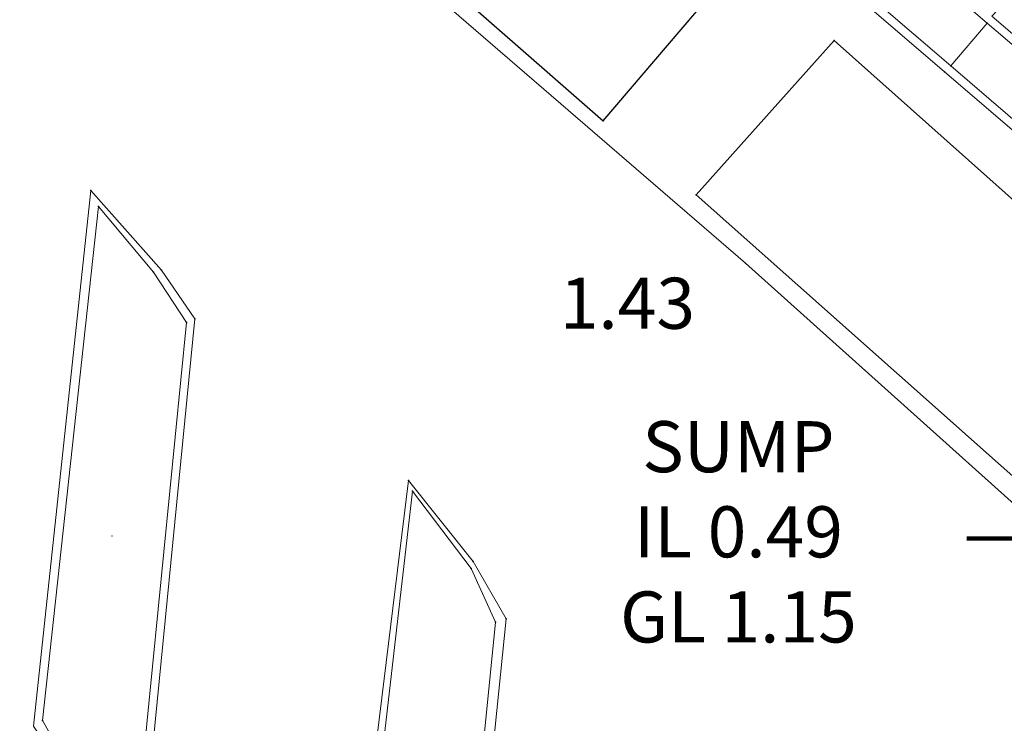
# Model space of a CAD drawing. Units: metres. Extents: x 725143 to 725570, y 5470510 to 5470792.
# Drawn here: x 725314 to 725330, y 5470713 to 5470724 of the extents above; entities that cross this region are included whole.
import ezdxf
from ezdxf.lldxf.tags import DXFTag

# ---------------------------------------------------------------- set-up
doc = ezdxf.new("R2010")
doc.units = ezdxf.units.M
doc.header["$LTSCALE"] = 0.6
doc.layers.add('BEDEDGE', color=9, linetype='Dashed 1-1', lineweight=0, true_color=0x808080)
doc.layers.add('FL', color=5, linetype='Dashed 1-1', lineweight=0, true_color=0x0000ff)
for name, color, linetype, lineweight in [('BLDGLINES', 7, 'Continuous', 25), ('ELEVATIONTXT', 7, 'Continuous', 0), ('Landscape', 7, 'Continuous', 0), ('Points', 7, 'Continuous', 0), ('Roadway', 7, 'Continuous', 0), ('SWSTEPS', 7, 'Continuous', 0), ('TC', 7, 'Long dash dot', 0)]:
    doc.layers.add(name, color=color, linetype=linetype, lineweight=lineweight)
doc.styles.get("Standard").update_dxf_attribs({"font": 'cour.ttf', "height": 20})
tags = doc.linetypes.add('Dashed 1-1', pattern=[1, 0.5, -0.5]).pattern_tags.tags
tags[6:7] = [DXFTag(74, 4), DXFTag(75, 0), DXFTag(340, '0'), DXFTag(46, 1.0), DXFTag(50, 0.0), DXFTag(44, 0.0), DXFTag(45, 0.0)]
tags[4:5] = [DXFTag(74, 4), DXFTag(75, 0), DXFTag(340, '0'), DXFTag(46, 1.0), DXFTag(50, 0.0), DXFTag(44, 0.0), DXFTag(45, 0.0)]
tags = doc.linetypes.add('Long dash dot', pattern=[100, 50, 50]).pattern_tags.tags
tags[6:7] = [DXFTag(74, 4), DXFTag(75, 0), DXFTag(340, '0'), DXFTag(46, 1.0), DXFTag(50, 0.0), DXFTag(44, 0.0), DXFTag(45, 0.0)]
tags[4:5] = [DXFTag(74, 4), DXFTag(75, 0), DXFTag(340, '0'), DXFTag(46, 1.0), DXFTag(50, 0.0), DXFTag(44, 0.0), DXFTag(45, 0.0)]
doc.dimstyles.new('ISO-25', dxfattribs={"dimtxt": 2.5, "dimasz": 2.5, "dimexe": 1.25, "dimexo": 0.625, "dimtad": 1, "dimtxsty": 'Standard', "dimcen": 2.5, "dimadec": 0, "dimazin": 0, "dimtfac": 1, "dimtmove": 0, "dimatfit": 3, "dimfxl": 1, "dimarcsym": 0})

# ---------------------------------------------------------------- blocks, each defined once
blk = doc.blocks.new('Point')
blk.add_point((0, 0))

msp = doc.modelspace()

# ---------------------------------------------------------------- linework, layer by layer
at = {"layer": 'BEDEDGE'}
msp.add_lwpolyline([(725365.927, 5470671.677), (725368.137, 5470681.517), (725368.337, 5470682.627), (725368.317, 5470683.327), (725367.007, 5470684.187), (725360.637, 5470689.347), (725354.177, 5470695.297), (725347.327, 5470701.117), (725341.907, 5470705.787), (725336.707, 5470710.277), (725331.687, 5470714.577), (725325.647, 5470719.987), (725320.087, 5470724.787), (725314.527, 5470729.587), (725309.097, 5470733.887), (725303.667, 5470738.517), (725297.467, 5470744.007), (725287.467, 5470752.697)], dxfattribs=at)
at = {"layer": 'BLDGLINES', "color": 4, "true_color": 0x00ffff}
for points in [[(725323.417, 5470722.217), (725325.467, 5470724.617), (725314.057, 5470734.757), (725311.797, 5470732.367), (725317.577, 5470727.327), (725323.417, 5470722.217)], [(725337.777, 5470709.837), (725339.867, 5470712.057), (725327.037, 5470723.477), (725324.877, 5470721.057), (725331.247, 5470715.397), (725337.777, 5470709.837)]]:
    msp.add_lwpolyline(points, dxfattribs=at)
at = {"layer": 'FL', "color": 0, "linetype": 'Dashed 1-1'}
msp.add_lwpolyline([(725375.647, 5470682.907), (725367.827, 5470689.567), (725361.357, 5470695.027), (725354.597, 5470700.847), (725347.807, 5470706.657), (725341.347, 5470712.217), (725328.767, 5470722.987), (725314.897, 5470734.877), (725301.377, 5470746.467), (725291.037, 5470755.507), (725283.927, 5470768.247)], dxfattribs=at)
for points in [[(725314.487, 5470712.737), (725315.007, 5470711.957), (725315.667, 5470710.987), (725315.977, 5470710.737), (725316.207, 5470710.887), (725317.017, 5470719.117), (725316.497, 5470719.877), (725315.387, 5470721.127), (725314.487, 5470712.737)], [(725319.387, 5470708.627), (725319.937, 5470707.807), (725320.627, 5470706.827), (725320.917, 5470706.477), (725321.107, 5470706.677), (725321.897, 5470714.417), (725321.377, 5470715.317), (725320.367, 5470716.587), (725319.387, 5470708.627)]]:
    msp.add_lwpolyline(points, close=True, dxfattribs=at)
at = {"layer": 'Landscape', "color": 7, "linetype": 'Continuous', "true_color": 0xffffff}
for points in [[(725375.827, 5470684.217), (725375.957, 5470684.597), (725368.807, 5470690.757), (725368.527, 5470690.437), (725362.167, 5470695.917), (725362.437, 5470696.207), (725355.567, 5470702.037), (725355.327, 5470701.727), (725348.557, 5470707.567), (725348.777, 5470707.867), (725342.367, 5470713.387), (725342.147, 5470713.047), (725329.507, 5470723.857), (725329.787, 5470724.157), (725315.847, 5470736.057), (725315.567, 5470735.717), (725302.107, 5470747.227), (725302.387, 5470747.627), (725292.207, 5470756.237), (725291.857, 5470756.007), (725284.807, 5470768.697), (725285.177, 5470768.917)], [(725375.677, 5470683.027), (725375.787, 5470684.117), (725368.447, 5470690.377), (725367.897, 5470689.657), (725361.457, 5470695.127), (725362.077, 5470695.777), (725355.247, 5470701.657), (725354.687, 5470700.937), (725347.907, 5470706.757), (725348.477, 5470707.457), (725342.097, 5470712.967), (725341.417, 5470712.297), (725328.867, 5470723.077), (725329.437, 5470723.747), (725315.507, 5470735.637), (725314.987, 5470734.957), (725301.477, 5470746.547), (725302.047, 5470747.147), (725291.777, 5470755.997), (725291.147, 5470755.587), (725284.047, 5470768.297), (725284.727, 5470768.647)]]:
    msp.add_lwpolyline(points, dxfattribs=at)
at = {"layer": 'Roadway', "color": 7, "linetype": 'Continuous', "true_color": 0xffffff}
for points in [[(725314.627, 5470712.827), (725315.087, 5470712.017), (725315.757, 5470711.047), (725315.937, 5470710.857), (725316.087, 5470710.977), (725316.887, 5470719.057), (725316.367, 5470719.847), (725315.507, 5470720.877)], [(725319.537, 5470708.667), (725320.017, 5470707.867), (725320.667, 5470706.857), (725320.887, 5470706.647), (725320.967, 5470706.737), (725321.727, 5470714.367), (725321.347, 5470715.207), (725320.427, 5470716.417)]]:
    msp.add_lwpolyline(points, dxfattribs=at)
at = {"layer": 'SWSTEPS'}
for points in [[(725328.867, 5470723.077), (725314.987, 5470734.957)], [(725329.437, 5470723.747), (725342.097, 5470712.967)]]:
    msp.add_lwpolyline(points, dxfattribs=at)
at = {"layer": 'TC'}
for points in [[(725315.507, 5470720.877), (725314.627, 5470712.827)], [(725320.427, 5470716.417), (725319.537, 5470708.667)]]:
    msp.add_lwpolyline(points, dxfattribs=at)

# ---------------------------------------------------------------- block references
at = {"linetype": 'Continuous'}
for p in [(725329.437, 5470723.747), (725327.037, 5470723.477), (725328.767, 5470722.987), (725328.867, 5470723.077), (725323.417, 5470722.217), (725315.387, 5470721.127), (725324.877, 5470721.057), (725315.507, 5470720.877), (725316.367, 5470719.847), (725316.497, 5470719.877), (725316.887, 5470719.057), (725317.017, 5470719.117), (725320.367, 5470716.587), (725320.427, 5470716.417), (725321.377, 5470715.317), (725321.347, 5470715.207), (725321.727, 5470714.367), (725321.897, 5470714.417), (725314.627, 5470712.827)]:
    msp.add_blockref('Point', p, dxfattribs=at)
at = {"layer": 'Points', "linetype": 'Continuous'}
for p in [(725325.647, 5470719.987), (725315.717, 5470715.717)]:
    msp.add_blockref('Point', p, dxfattribs=at)

# ---------------------------------------------------------------- texts
at = {"layer": 'ELEVATIONTXT', "char_height": 0.8, "attachment_point": 5}
for s, insert in [('1.43', (725323.797, 5470719.257)), ('SUMP\\PIL 0.49\\PGL 1.15', (725325.537, 5470715.677))]:
    msp.add_mtext(s, dxfattribs=dict(at, insert=insert))

# ---------------------------------------------------------------- leaders
at = {"layer": 'ELEVATIONTXT', "annotation_type": 0, "has_hookline": 1, "hookline_direction": 1, "text_width": 5.655}
msp.add_leader([(725333.227, 5470718.897), (725329.915, 5470715.677), (725329.115, 5470715.677)], dimstyle='ISO-25', override={"dimscale": 1, "dimtxt": 0.4, "dimasz": 0.8, "dimtad": 0, "dimclrd": 256, "dimlwd": 65533}, dxfattribs=at)

doc.saveas('drawing.dxf')
